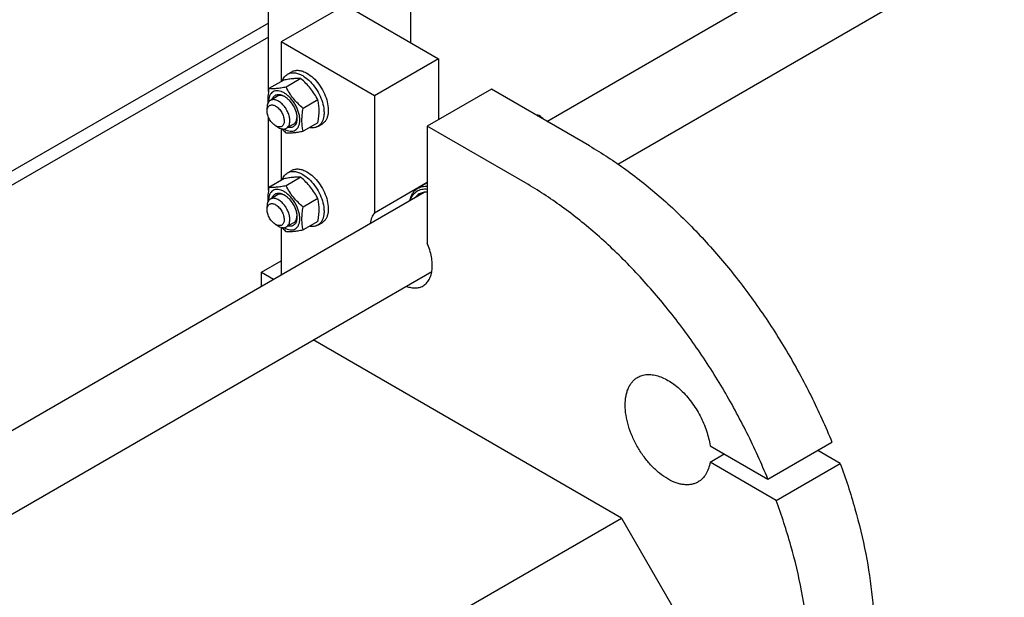
# Model space of a CAD drawing. Units: millimetres. Extents: x 0 to 6269, y -4 to 4433.
# Drawn here: x 5125 to 5614, y 2896 to 3183 of the extents above; entities that cross this region are included whole.
import ezdxf

# ---------------------------------------------------------------- set-up
doc = ezdxf.new("R2010")
doc.units = ezdxf.units.MM
doc.header["$LTSCALE"] = 344.776119
doc.layers.get('0').update_dxf_attribs({"linetype": 'CONTINUOUS'})

msp = doc.modelspace()

# ---------------------------------------------------------------- linework, layer by layer
at = {"color": 7, "linetype": 'Continuous'}
for p, q in [((5386.472, 3132.536), (5613.612, 3263.675)), ((5248.2, 3147.344), (5248.2, 3249.109)), ((5318.911, 3171.542), (5318.911, 3249.11)), ((5421.764, 3111.343), (5631.612, 3232.498)), ((5286.236, 3190.236), (5254.564, 3171.95)), ((5287.445, 3189.709), (5332.7, 3163.581)), ((5248.2, 3181.34), (4788.229, 2915.777)), ((5248.2, 3174.399), (4794.24, 2912.307)), ((5254.564, 3171.95), (5254.564, 3152.295)), ((5300.88, 3145.21), (5254.564, 3171.95)), ((5332.7, 3163.581), (5300.88, 3145.21)), ((5332.7, 3163.581), (5332.7, 3133.371)), ((5257.671, 3155.955), (5259.792, 3157.179)), ((5255.744, 3152.976), (5248.435, 3148.757)), ((5264.229, 3153.734), (5256.92, 3149.515)), ((5252.686, 3144.994), (5249.15, 3142.952)), ((5300.88, 3145.21), (5300.88, 3087.162)), ((5358.863, 3148.476), (5327.043, 3130.105)), ((5407.653, 3120.308), (5358.863, 3148.476)), ((5247.493, 3137.657), (5247.493, 3139.29)), ((5272.714, 3143.179), (5265.406, 3138.959)), ((5248.2, 3098.354), (5248.2, 3134.542)), ((5382.018, 3135.108), (5382.626, 3135.459)), ((5251.736, 3130.309), (5253.15, 3129.492)), ((5260.686, 3131.137), (5257.15, 3129.096)), ((5272.714, 3131.865), (5265.406, 3127.645)), ((5272.671, 3129.974), (5274.792, 3131.199)), ((5327.043, 3130.105), (5327.043, 3072.057)), ((5375.833, 3101.937), (5327.043, 3130.105)), ((5254.564, 3128.884), (5254.564, 3103.305)), ((5257.671, 3106.965), (5259.792, 3108.189)), ((5255.744, 3103.986), (5248.435, 3099.767)), ((5264.229, 3104.744), (5256.92, 3100.525)), ((5300.88, 3087.162), (5327.043, 3102.267)), ((5327.043, 3101.978), (5322.428, 3099.314)), ((4899.631, 2851.46), (5325.481, 3097.323)), ((5252.686, 3096.003), (5249.15, 3093.962)), ((5272.714, 3094.188), (5265.406, 3089.969)), ((5247.493, 3088.667), (5247.493, 3090.3)), ((5251.736, 3081.319), (5253.15, 3080.502)), ((5260.686, 3082.147), (5257.15, 3080.106)), ((5272.714, 3082.875), (5265.406, 3078.655)), ((5272.671, 3080.984), (5274.792, 3082.209)), ((5254.564, 3079.894), (5254.564, 3056.38)), ((5244.665, 3057.639), (5254.564, 3063.355)), ((4934.925, 2830.268), (5329.285, 3057.951)), ((5244.665, 3050.664), (5244.665, 3057.639)), ((5244.665, 3057.639), (5250.705, 3054.152)), ((5423.563, 2935.575), (5270.442, 3023.978)), ((5496.198, 2954.878), (5528.018, 2973.249)), ((5467.461, 2971.469), (5496.198, 2954.878)), ((5532.102, 2962.726), (5520.946, 2969.166)), ((5467.461, 2963.304), (5474.532, 2967.386)), ((5500.283, 2944.355), (5467.461, 2963.304)), ((5500.283, 2944.355), (5532.102, 2962.726)), ((5033.188, 2710.193), (5423.563, 2935.575)), ((5423.563, 2935.575), (5476.597, 2843.719))]:
    msp.add_line(p, q, dxfattribs=at)
for centre, radius, start, end in [((5379.084, 3096.266), 39.353, 84.8364, 86.86604), ((5308.631, 3049.12), 113.709, 47.8494, 49.4023), ((5261.208, 3137.733), 10.459, 239.44112, 239.99977), ((5261.208, 3088.743), 10.459, 239.44112, 239.99977)]:
    msp.add_arc(centre, radius, start, end, dxfattribs=at)
for points, knots in [([(5255.093, 3152.602), (5255.335, 3153.312), (5255.837, 3154.319), (5256.816, 3155.379), (5257.377, 3155.785), (5257.671, 3155.955)], [0, 0, 0, 0, 0.521962, 0.7641135, 1, 1, 1, 1]), ([(5257.671, 3155.955), (5257.917, 3156.097), (5258.439, 3156.341), (5259.586, 3156.659), (5261.192, 3156.701), (5263.203, 3156.215), (5264.512, 3155.592), (5265.171, 3155.212)], [0, 0, 0, 0, 0.1081633, 0.2183657, 0.4513689, 0.7104216, 1, 1, 1, 1]), ([(5259.792, 3157.179), (5260.038, 3157.321), (5260.56, 3157.566), (5261.707, 3157.883), (5263.313, 3157.926), (5265.324, 3157.44), (5266.634, 3156.817), (5267.292, 3156.437)], [0, 0, 0, 0, 0.1081633, 0.2183657, 0.4513689, 0.7104216, 1, 1, 1, 1]), ([(5265.171, 3155.212), (5266.281, 3154.571), (5268.436, 3152.912), (5271.195, 3149.774), (5273.466, 3146.08), (5275.061, 3142.135), (5275.741, 3138.799), (5275.806, 3136.291), (5275.624, 3134.606), (5275.216, 3133.095), (5274.585, 3131.791), (5273.742, 3130.724), (5273.041, 3130.187), (5272.671, 3129.974)], [0, 0, 0, 0, 0.1286454, 0.2702004, 0.417317, 0.5616254, 0.6952611, 0.7562679, 0.8127602, 0.8647114, 0.912533, 0.957151, 1, 1, 1, 1]), ([(5267.292, 3156.437), (5268.402, 3155.796), (5270.558, 3154.137), (5273.316, 3150.999), (5275.587, 3147.305), (5277.182, 3143.36), (5277.863, 3140.023), (5277.927, 3137.516), (5277.745, 3135.831), (5277.337, 3134.32), (5276.707, 3133.015), (5275.863, 3131.949), (5275.162, 3131.412), (5274.792, 3131.199)], [0, 0, 0, 0, 0.1286454, 0.2702004, 0.417317, 0.5616254, 0.6952611, 0.7562679, 0.8127602, 0.8647114, 0.912533, 0.957151, 1, 1, 1, 1]), ([(5256.92, 3149.515), (5256.072, 3149.351), (5254.46, 3149.062), (5252.182, 3148.766), (5250.199, 3148.658), (5248.986, 3148.707), (5248.435, 3148.757)], [0, 0, 0, 0, 0.3034705, 0.5747059, 0.8058104, 1, 1, 1, 1]), ([(5264.229, 3153.734), (5263.678, 3153.784), (5262.465, 3153.833), (5260.482, 3153.725), (5258.204, 3153.429), (5256.592, 3153.14), (5255.744, 3152.976)], [0, 0, 0, 0, 0.1941896, 0.4252941, 0.6965295, 1, 1, 1, 1]), ([(5265.406, 3138.959), (5264.525, 3139.714), (5262.821, 3141.273), (5260.512, 3143.827), (5258.541, 3146.587), (5257.433, 3148.533), (5256.92, 3149.515)], [0, 0, 0, 0, 0.2552065, 0.5078583, 0.756273, 1, 1, 1, 1]), ([(5272.714, 3143.179), (5272.202, 3144.16), (5271.093, 3146.106), (5269.123, 3148.866), (5266.814, 3151.42), (5265.109, 3152.979), (5264.229, 3153.734)], [0, 0, 0, 0, 0.243727, 0.4921417, 0.7447935, 1, 1, 1, 1]), ([(5248.435, 3148.757), (5248.208, 3147.502), (5247.85, 3145.059), (5247.793, 3142.584), (5247.862, 3141.395)], [0, 0, 0, 0, 0.5170116, 1, 1, 1, 1]), ([(5255.978, 3146.639), (5255.492, 3146.919), (5254.526, 3147.379), (5253.04, 3147.734), (5251.646, 3147.691), (5250.408, 3147.23), (5249.405, 3146.367), (5248.688, 3145.163), (5248.27, 3143.684), (5248.195, 3142.61), (5248.201, 3142.045)], [0, 0, 0, 0, 0.1446111, 0.2738688, 0.3900755, 0.4986866, 0.6075373, 0.7243798, 0.8544912, 1, 1, 1, 1]), ([(5249.917, 3143.396), (5250.015, 3143.691), (5250.255, 3144.245), (5250.781, 3144.953), (5251.446, 3145.477), (5252.229, 3145.798), (5253.103, 3145.908), (5254.04, 3145.808), (5255.019, 3145.506), (5255.658, 3145.191), (5255.979, 3145.006)], [0, 0, 0, 0, 0.1266938, 0.2439375, 0.3558405, 0.4676464, 0.5846209, 0.7109267, 0.8490829, 1, 1, 1, 1]), ([(5256.338, 3144.786), (5256.015, 3144.949), (5255.372, 3145.214), (5254.394, 3145.4), (5253.479, 3145.343), (5252.929, 3145.134), (5252.686, 3144.994)], [0, 0, 0, 0, 0.2861551, 0.5441275, 0.778796, 1, 1, 1, 1]), ([(5255.978, 3128.676), (5256.461, 3128.397), (5257.421, 3127.94), (5258.897, 3127.584), (5260.283, 3127.619), (5261.516, 3128.066), (5262.52, 3128.911), (5263.243, 3130.093), (5263.672, 3131.549), (5263.806, 3133.225), (5263.644, 3135.06), (5263.195, 3136.991), (5262.476, 3138.946), (5261.513, 3140.853), (5260.343, 3142.64), (5259.01, 3144.24), (5257.563, 3145.594), (5256.511, 3146.331), (5255.978, 3146.639)], [0, 0, 0, 0, 0.060379, 0.1143931, 0.1629757, 0.2083485, 0.2537215, 0.3023045, 0.3563191, 0.4166987, 0.4832854, 0.5551317, 0.6307567, 0.70835, 0.7859432, 0.861568, 0.9334138, 1, 1, 1, 1]), ([(5255.979, 3145.006), (5256.414, 3144.754), (5257.275, 3144.151), (5258.886, 3142.643), (5260.588, 3140.318), (5261.75, 3137.682), (5262.25, 3135.533), (5262.342, 3134.486), (5262.342, 3133.983)], [0, 0, 0, 0, 0.1142568, 0.2375384, 0.5000001, 0.7624618, 0.8857434, 1, 1, 1, 1]), ([(5249.15, 3142.952), (5248.886, 3142.8), (5248.392, 3142.385), (5247.867, 3141.526), (5247.554, 3140.466), (5247.493, 3139.696), (5247.493, 3139.29)], [0, 0, 0, 0, 0.2177726, 0.4509519, 0.7102012, 1, 1, 1, 1]), ([(5247.493, 3137.657), (5247.493, 3137.961), (5247.539, 3138.539), (5247.773, 3139.334), (5248.168, 3139.979), (5248.715, 3140.439), (5249.388, 3140.683), (5250.144, 3140.702), (5250.949, 3140.508), (5251.777, 3140.114), (5252.6, 3139.537), (5253.674, 3138.532), (5254.809, 3136.981), (5255.717, 3134.921), (5255.979, 3133.454), (5255.979, 3132.758)], [0, 0, 0, 0, 0.0604324, 0.1144943, 0.1631198, 0.2085325, 0.253945, 0.3025701, 0.3566315, 0.4170633, 0.4837078, 0.5556165, 0.7087082, 0.8618002, 1, 1, 1, 1]), ([(5258.807, 3132.758), (5258.807, 3133.442), (5258.616, 3134.88), (5257.902, 3136.991), (5256.801, 3139.025), (5255.403, 3140.814), (5253.822, 3142.215), (5252.39, 3142.998), (5251.27, 3143.295), (5250.5, 3143.352), (5249.782, 3143.247), (5249.347, 3143.066), (5249.15, 3142.952)], [0, 0, 0, 0, 0.1286802, 0.2702732, 0.4174288, 0.5617751, 0.6954458, 0.8127109, 0.8646758, 0.9125099, 0.9571396, 1, 1, 1, 1]), ([(5272.714, 3131.865), (5272.898, 3132.882), (5273.202, 3134.876), (5273.383, 3137.812), (5273.222, 3140.579), (5272.907, 3142.337), (5272.714, 3143.179)], [0, 0, 0, 0, 0.2720288, 0.5307138, 0.7728251, 1, 1, 1, 1]), ([(5251.736, 3130.309), (5251.133, 3130.656), (5249.994, 3131.616), (5248.663, 3133.434), (5247.754, 3135.495), (5247.493, 3136.962), (5247.493, 3137.657)], [0, 0, 0, 0, 0.2372191, 0.5, 0.7627809, 1, 1, 1, 1]), ([(5260.686, 3131.137), (5260.929, 3131.278), (5261.386, 3131.651), (5261.893, 3132.416), (5262.221, 3133.358), (5262.312, 3134.047), (5262.332, 3134.41)], [0, 0, 0, 0, 0.221156, 0.455803, 0.7137927, 1, 1, 1, 1]), ([(5265.406, 3127.645), (5265.213, 3128.486), (5264.898, 3130.245), (5264.736, 3133.012), (5264.918, 3135.947), (5265.222, 3137.942), (5265.406, 3138.959)], [0, 0, 0, 0, 0.2271749, 0.4692862, 0.7279712, 1, 1, 1, 1]), ([(5255.979, 3132.758), (5255.979, 3132.454), (5255.933, 3131.876), (5255.698, 3131.082), (5255.304, 3130.437), (5254.756, 3129.976), (5254.084, 3129.732), (5253.328, 3129.713), (5252.523, 3129.907), (5251.999, 3130.157), (5251.736, 3130.309)], [0, 0, 0, 0, 0.1448992, 0.2745236, 0.391113, 0.499999, 0.6088853, 0.7254751, 0.8551001, 1, 1, 1, 1]), ([(5253.15, 3129.492), (5253.501, 3129.289), (5254.199, 3128.957), (5255.273, 3128.698), (5256.28, 3128.723), (5256.886, 3128.944), (5257.15, 3129.096)], [0, 0, 0, 0, 0.2897993, 0.5490488, 0.7822279, 1, 1, 1, 1]), ([(5257.15, 3129.096), (5257.414, 3129.248), (5257.908, 3129.663), (5258.433, 3130.523), (5258.746, 3131.582), (5258.807, 3132.353), (5258.807, 3132.758)], [0, 0, 0, 0, 0.2177726, 0.4509519, 0.7102012, 1, 1, 1, 1]), ([(5262.342, 3133.983), (5262.342, 3133.613), (5262.296, 3132.902), (5262.068, 3131.903), (5261.686, 3131.042), (5261.154, 3130.34), (5260.485, 3129.822), (5259.698, 3129.508), (5258.822, 3129.407), (5258.222, 3129.475), (5257.918, 3129.539)], [0, 0, 0, 0, 0.1509169, 0.2890726, 0.415378, 0.5323524, 0.6441583, 0.7560615, 0.8733057, 1, 1, 1, 1]), ([(5272.671, 3129.974), (5272.377, 3129.804), (5271.745, 3129.521), (5270.337, 3129.204), (5269.214, 3129.272), (5268.478, 3129.418)], [0, 0, 0, 0, 0.2358865, 0.478038, 1, 1, 1, 1]), ([(5254.794, 3128.825), (5254.965, 3128.658), (5255.658, 3127.995), (5256.374, 3127.356), (5256.92, 3126.887)], [0, 0, 0, 0, 0.249534, 1, 1, 1, 1]), ([(5256.92, 3126.887), (5257.471, 3126.837), (5258.684, 3126.788), (5260.667, 3126.896), (5262.945, 3127.193), (5264.557, 3127.481), (5265.406, 3127.645)], [0, 0, 0, 0, 0.1941896, 0.4252941, 0.6965295, 1, 1, 1, 1]), ([(5407.653, 3120.308), (5413.836, 3116.738), (5426.139, 3108.676), (5443.744, 3094.517), (5460.769, 3078.159), (5476.942, 3059.864), (5492.006, 3039.924), (5505.721, 3018.657), (5517.865, 2996.405), (5524.843, 2981.024), (5528.018, 2973.249)], [0, 0, 0, 0, 0.1108487, 0.227924, 0.350346, 0.4770206, 0.6066984, 0.738027, 0.8695992, 1, 1, 1, 1]), ([(5255.093, 3103.612), (5255.335, 3104.322), (5255.837, 3105.328), (5256.816, 3106.389), (5257.377, 3106.795), (5257.671, 3106.965)], [0, 0, 0, 0, 0.521962, 0.7641135, 1, 1, 1, 1]), ([(5257.671, 3106.965), (5257.917, 3107.107), (5258.439, 3107.351), (5259.586, 3107.668), (5261.192, 3107.711), (5263.203, 3107.225), (5264.512, 3106.602), (5265.171, 3106.222)], [0, 0, 0, 0, 0.1081633, 0.2183657, 0.4513689, 0.7104216, 1, 1, 1, 1]), ([(5259.792, 3108.189), (5260.038, 3108.331), (5260.56, 3108.576), (5261.707, 3108.893), (5263.313, 3108.936), (5265.324, 3108.45), (5266.634, 3107.827), (5267.292, 3107.446)], [0, 0, 0, 0, 0.1081633, 0.2183657, 0.4513689, 0.7104216, 1, 1, 1, 1]), ([(5265.171, 3106.222), (5266.281, 3105.581), (5268.436, 3103.922), (5271.195, 3100.784), (5273.466, 3097.09), (5275.061, 3093.145), (5275.741, 3089.808), (5275.806, 3087.301), (5275.624, 3085.616), (5275.216, 3084.105), (5274.585, 3082.801), (5273.742, 3081.734), (5273.041, 3081.197), (5272.671, 3080.984)], [0, 0, 0, 0, 0.1286454, 0.2702004, 0.417317, 0.5616254, 0.6952611, 0.7562679, 0.8127602, 0.8647114, 0.912533, 0.957151, 1, 1, 1, 1]), ([(5267.292, 3107.446), (5268.402, 3106.805), (5270.558, 3105.147), (5273.316, 3102.009), (5275.587, 3098.315), (5277.182, 3094.369), (5277.863, 3091.033), (5277.927, 3088.525), (5277.745, 3086.841), (5277.337, 3085.33), (5276.707, 3084.025), (5275.863, 3082.959), (5275.162, 3082.422), (5274.792, 3082.209)], [0, 0, 0, 0, 0.1286454, 0.2702004, 0.417317, 0.5616254, 0.6952611, 0.7562679, 0.8127602, 0.8647114, 0.912533, 0.957151, 1, 1, 1, 1]), ([(5256.92, 3100.525), (5256.072, 3100.361), (5254.46, 3100.072), (5252.182, 3099.776), (5250.199, 3099.668), (5248.986, 3099.717), (5248.435, 3099.767)], [0, 0, 0, 0, 0.3034705, 0.5747059, 0.8058104, 1, 1, 1, 1]), ([(5264.229, 3104.744), (5263.678, 3104.794), (5262.465, 3104.843), (5260.482, 3104.735), (5258.204, 3104.438), (5256.592, 3104.15), (5255.744, 3103.986)], [0, 0, 0, 0, 0.1941896, 0.4252941, 0.6965295, 1, 1, 1, 1]), ([(5265.406, 3089.969), (5264.525, 3090.724), (5262.821, 3092.283), (5260.512, 3094.837), (5258.541, 3097.597), (5257.433, 3099.543), (5256.92, 3100.525)], [0, 0, 0, 0, 0.2552065, 0.5078583, 0.756273, 1, 1, 1, 1]), ([(5272.714, 3094.188), (5272.202, 3095.17), (5271.093, 3097.116), (5269.123, 3099.876), (5266.814, 3102.43), (5265.109, 3103.989), (5264.229, 3104.744)], [0, 0, 0, 0, 0.243727, 0.4921417, 0.7447935, 1, 1, 1, 1]), ([(5322.428, 3099.314), (5322.76, 3099.505), (5323.462, 3099.837), (5324.996, 3100.282), (5326.225, 3100.343), (5327.043, 3100.283)], [0, 0, 0, 0, 0.2405111, 0.4851401, 1, 1, 1, 1]), ([(5496.198, 2954.878), (5493.024, 2962.653), (5486.046, 2978.034), (5473.901, 3000.286), (5460.187, 3021.553), (5445.123, 3041.493), (5428.95, 3059.788), (5411.924, 3076.146), (5394.32, 3090.305), (5382.016, 3098.367), (5375.833, 3101.937)], [0, 0, 0, 0, 0.1304008, 0.261973, 0.3933016, 0.5229794, 0.649654, 0.772076, 0.8891513, 1, 1, 1, 1]), ([(5248.435, 3099.767), (5248.208, 3098.512), (5247.85, 3096.069), (5247.793, 3093.594), (5247.862, 3092.405)], [0, 0, 0, 0, 0.5170116, 1, 1, 1, 1]), ([(5255.978, 3097.649), (5255.492, 3097.929), (5254.526, 3098.389), (5253.04, 3098.744), (5251.646, 3098.701), (5250.408, 3098.24), (5249.405, 3097.376), (5248.688, 3096.173), (5248.27, 3094.694), (5248.195, 3093.62), (5248.201, 3093.055)], [0, 0, 0, 0, 0.1446111, 0.2738688, 0.3900755, 0.4986866, 0.6075373, 0.7243798, 0.8544912, 1, 1, 1, 1]), ([(5249.917, 3094.406), (5250.015, 3094.701), (5250.255, 3095.255), (5250.781, 3095.962), (5251.446, 3096.487), (5252.229, 3096.808), (5253.103, 3096.917), (5254.04, 3096.817), (5255.019, 3096.516), (5255.658, 3096.201), (5255.979, 3096.015)], [0, 0, 0, 0, 0.1266938, 0.2439375, 0.3558405, 0.4676464, 0.5846209, 0.7109267, 0.8490829, 1, 1, 1, 1]), ([(5256.338, 3095.795), (5256.015, 3095.959), (5255.372, 3096.224), (5254.394, 3096.41), (5253.479, 3096.353), (5252.929, 3096.144), (5252.686, 3096.003)], [0, 0, 0, 0, 0.2861551, 0.5441275, 0.778796, 1, 1, 1, 1]), ([(5255.978, 3079.685), (5256.461, 3079.407), (5257.421, 3078.95), (5258.897, 3078.594), (5260.283, 3078.629), (5261.516, 3079.076), (5262.52, 3079.92), (5263.243, 3081.103), (5263.672, 3082.559), (5263.806, 3084.234), (5263.644, 3086.07), (5263.195, 3088.001), (5262.476, 3089.956), (5261.513, 3091.863), (5260.343, 3093.65), (5259.01, 3095.25), (5257.563, 3096.604), (5256.511, 3097.341), (5255.978, 3097.649)], [0, 0, 0, 0, 0.060379, 0.1143931, 0.1629757, 0.2083485, 0.2537215, 0.3023045, 0.3563191, 0.4166987, 0.4832854, 0.5551317, 0.6307567, 0.70835, 0.7859432, 0.861568, 0.9334138, 1, 1, 1, 1]), ([(5255.979, 3096.015), (5256.414, 3095.764), (5257.275, 3095.161), (5258.886, 3093.653), (5260.588, 3091.328), (5261.75, 3088.692), (5262.25, 3086.543), (5262.342, 3085.496), (5262.342, 3084.993)], [0, 0, 0, 0, 0.1142568, 0.2375384, 0.5000001, 0.7624618, 0.8857434, 1, 1, 1, 1]), ([(5318.406, 3093.24), (5318.557, 3093.911), (5318.943, 3095.185), (5319.828, 3096.903), (5320.984, 3098.312), (5321.93, 3099.026), (5322.428, 3099.314)], [0, 0, 0, 0, 0.2755279, 0.5304323, 0.7695396, 1, 1, 1, 1]), ([(5318.708, 3093.415), (5319.009, 3094.327), (5319.627, 3095.623), (5320.825, 3097.03), (5321.848, 3097.858), (5323.003, 3098.471), (5324.271, 3098.86), (5325.635, 3099.021), (5326.569, 3098.978), (5327.043, 3098.923)], [0, 0, 0, 0, 0.264218, 0.3868798, 0.5059101, 0.6240389, 0.7441006, 0.8687084, 1, 1, 1, 1]), ([(5323.096, 3096.524), (5322.736, 3096.316), (5322.048, 3095.819), (5321.472, 3095.197), (5321.211, 3094.859)], [0, 0, 0, 0, 0.4935142, 1, 1, 1, 1]), ([(5327.043, 3097.373), (5326.343, 3097.418), (5324.965, 3097.342), (5323.667, 3096.854), (5323.096, 3096.524)], [0, 0, 0, 0, 0.5152086, 1, 1, 1, 1]), ([(5249.15, 3093.962), (5248.886, 3093.81), (5248.392, 3093.395), (5247.867, 3092.535), (5247.554, 3091.476), (5247.493, 3090.705), (5247.493, 3090.3)], [0, 0, 0, 0, 0.2177726, 0.4509519, 0.7102012, 1, 1, 1, 1]), ([(5247.493, 3088.667), (5247.493, 3088.971), (5247.539, 3089.549), (5247.773, 3090.343), (5248.168, 3090.988), (5248.715, 3091.449), (5249.388, 3091.693), (5250.144, 3091.712), (5250.949, 3091.518), (5251.777, 3091.124), (5252.6, 3090.547), (5253.674, 3089.541), (5254.809, 3087.99), (5255.717, 3085.931), (5255.979, 3084.464), (5255.979, 3083.768)], [0, 0, 0, 0, 0.0604324, 0.1144943, 0.1631198, 0.2085325, 0.253945, 0.3025701, 0.3566315, 0.4170633, 0.4837078, 0.5556165, 0.7087082, 0.8618002, 1, 1, 1, 1]), ([(5258.807, 3083.768), (5258.807, 3084.452), (5258.616, 3085.89), (5257.902, 3088.001), (5256.801, 3090.034), (5255.403, 3091.824), (5253.822, 3093.225), (5252.39, 3094.007), (5251.27, 3094.305), (5250.5, 3094.362), (5249.782, 3094.257), (5249.347, 3094.076), (5249.15, 3093.962)], [0, 0, 0, 0, 0.1286802, 0.2702732, 0.4174288, 0.5617751, 0.6954458, 0.8127109, 0.8646758, 0.9125099, 0.9571396, 1, 1, 1, 1]), ([(5272.714, 3082.875), (5272.898, 3083.891), (5273.202, 3085.886), (5273.383, 3088.822), (5273.222, 3091.589), (5272.907, 3093.347), (5272.714, 3094.188)], [0, 0, 0, 0, 0.2720288, 0.5307138, 0.7728251, 1, 1, 1, 1]), ([(5251.736, 3081.319), (5251.133, 3081.666), (5249.994, 3082.626), (5248.663, 3084.444), (5247.754, 3086.505), (5247.493, 3087.972), (5247.493, 3088.667)], [0, 0, 0, 0, 0.2372191, 0.5, 0.7627809, 1, 1, 1, 1]), ([(5265.406, 3078.655), (5265.213, 3079.496), (5264.898, 3081.254), (5264.736, 3084.022), (5264.918, 3086.957), (5265.222, 3088.952), (5265.406, 3089.969)], [0, 0, 0, 0, 0.2271749, 0.4692862, 0.7279712, 1, 1, 1, 1]), ([(5300.88, 3087.162), (5300.296, 3086.451), (5299.31, 3084.737), (5298.805, 3082.838), (5298.637, 3081.826)], [0, 0, 0, 0, 0.4726508, 1, 1, 1, 1]), ([(5255.979, 3083.768), (5255.979, 3083.464), (5255.933, 3082.886), (5255.698, 3082.092), (5255.304, 3081.447), (5254.756, 3080.986), (5254.084, 3080.742), (5253.328, 3080.723), (5252.523, 3080.917), (5251.999, 3081.167), (5251.736, 3081.319)], [0, 0, 0, 0, 0.1448992, 0.2745236, 0.391113, 0.499999, 0.6088853, 0.7254751, 0.8551001, 1, 1, 1, 1]), ([(5257.15, 3080.106), (5257.414, 3080.258), (5257.908, 3080.673), (5258.433, 3081.533), (5258.746, 3082.592), (5258.807, 3083.363), (5258.807, 3083.768)], [0, 0, 0, 0, 0.2177726, 0.4509519, 0.7102012, 1, 1, 1, 1]), ([(5262.342, 3084.993), (5262.342, 3084.623), (5262.296, 3083.912), (5262.068, 3082.913), (5261.686, 3082.051), (5261.154, 3081.35), (5260.485, 3080.832), (5259.698, 3080.518), (5258.822, 3080.417), (5258.222, 3080.485), (5257.918, 3080.548)], [0, 0, 0, 0, 0.1509169, 0.2890726, 0.415378, 0.5323524, 0.6441583, 0.7560615, 0.8733057, 1, 1, 1, 1]), ([(5260.686, 3082.147), (5260.929, 3082.287), (5261.386, 3082.661), (5261.893, 3083.425), (5262.221, 3084.367), (5262.312, 3085.057), (5262.332, 3085.42)], [0, 0, 0, 0, 0.221156, 0.455803, 0.7137927, 1, 1, 1, 1]), ([(5272.671, 3080.984), (5272.377, 3080.814), (5271.745, 3080.531), (5270.337, 3080.213), (5269.214, 3080.282), (5268.478, 3080.428)], [0, 0, 0, 0, 0.2358865, 0.478038, 1, 1, 1, 1]), ([(5253.15, 3080.502), (5253.501, 3080.299), (5254.199, 3079.967), (5255.273, 3079.708), (5256.28, 3079.733), (5256.886, 3079.953), (5257.15, 3080.106)], [0, 0, 0, 0, 0.2897993, 0.5490488, 0.7822279, 1, 1, 1, 1]), ([(5254.794, 3079.835), (5254.965, 3079.668), (5255.658, 3079.005), (5256.374, 3078.366), (5256.92, 3077.897)], [0, 0, 0, 0, 0.249534, 1, 1, 1, 1]), ([(5256.92, 3077.897), (5257.471, 3077.847), (5258.684, 3077.798), (5260.667, 3077.906), (5262.945, 3078.203), (5264.557, 3078.491), (5265.406, 3078.655)], [0, 0, 0, 0, 0.1941896, 0.4252941, 0.6965295, 1, 1, 1, 1]), ([(5324.961, 3050.835), (5325.587, 3051.197), (5326.766, 3052.138), (5328.114, 3054.051), (5329.034, 3056.404), (5329.516, 3059.125), (5329.554, 3062.14), (5329.152, 3065.368), (5328.322, 3068.722), (5327.512, 3070.945), (5327.043, 3072.057)], [0, 0, 0, 0, 0.0940849, 0.1932452, 0.3013308, 0.4204538, 0.5511065, 0.6925053, 0.8429294, 1, 1, 1, 1]), ([(5316.637, 3050.648), (5317.385, 3050.367), (5318.864, 3049.936), (5321.081, 3049.726), (5323.147, 3049.998), (5324.397, 3050.51), (5324.961, 3050.835)], [0, 0, 0, 0, 0.2790211, 0.5348443, 0.7724809, 1, 1, 1, 1]), ([(5461.544, 2953.482), (5461.053, 2953.198), (5460.008, 2952.709), (5458.318, 2952.241), (5456.517, 2952.04), (5454.623, 2952.106), (5452.656, 2952.436), (5449.882, 2953.245), (5446.339, 2954.931), (5442.225, 2957.816), (5438.277, 2961.509), (5434.64, 2965.874), (5431.449, 2970.747), (5428.824, 2975.947), (5426.863, 2981.279), (5425.638, 2986.545), (5425.197, 2991.55), (5425.509, 2995.462), (5426.195, 2998.268), (5426.893, 3000.137), (5427.783, 3001.81), (5428.857, 3003.27), (5430.107, 3004.499), (5431.053, 3005.159), (5431.545, 3005.443)], [0, 0, 0, 0, 0.0225356, 0.0454961, 0.0692679, 0.0941706, 0.1204423, 0.1482376, 0.208571, 0.2751068, 0.3468983, 0.4224657, 0.5, 0.5775343, 0.6531017, 0.7248932, 0.791429, 0.8517624, 0.8795577, 0.9058294, 0.9307321, 0.9545039, 0.9774644, 1, 1, 1, 1]), ([(5431.545, 3005.443), (5432.231, 3005.84), (5433.732, 3006.48), (5436.202, 3006.909), (5438.854, 3006.814), (5441.635, 3006.205), (5444.498, 3005.101), (5447.393, 3003.524), (5450.269, 3001.504), (5454.083, 2998.205), (5458.447, 2993.225), (5462.738, 2986.393), (5465.882, 2979.072), (5467.123, 2973.971), (5467.461, 2971.469)], [0, 0, 0, 0, 0.0428153, 0.087166, 0.1343327, 0.1851963, 0.2402171, 0.2994831, 0.3627804, 0.4296593, 0.5713879, 0.7184557, 0.8636378, 1, 1, 1, 1]), ([(5467.461, 2963.304), (5467.287, 2962.216), (5466.794, 2960.15), (5465.529, 2957.352), (5463.789, 2955.069), (5462.321, 2953.93), (5461.544, 2953.482)], [0, 0, 0, 0, 0.2793795, 0.5353014, 0.7727876, 1, 1, 1, 1]), ([(5532.102, 2962.726), (5534.835, 2955.302), (5539.669, 2940.498), (5545.02, 2918.235), (5548.292, 2896.555), (5549.075, 2882.295), (5549.075, 2875.359)], [0, 0, 0, 0, 0.265373, 0.5218594, 0.7673111, 1, 1, 1, 1]), ([(5517.255, 2856.988), (5517.255, 2863.924), (5516.472, 2878.184), (5513.2, 2899.864), (5507.849, 2922.127), (5503.015, 2936.931), (5500.283, 2944.355)], [0, 0, 0, 0, 0.2326889, 0.4781406, 0.734627, 1, 1, 1, 1])]:
    msp.add_open_spline(points, degree=3, knots=knots, dxfattribs=at)

doc.saveas('drawing.dxf')
